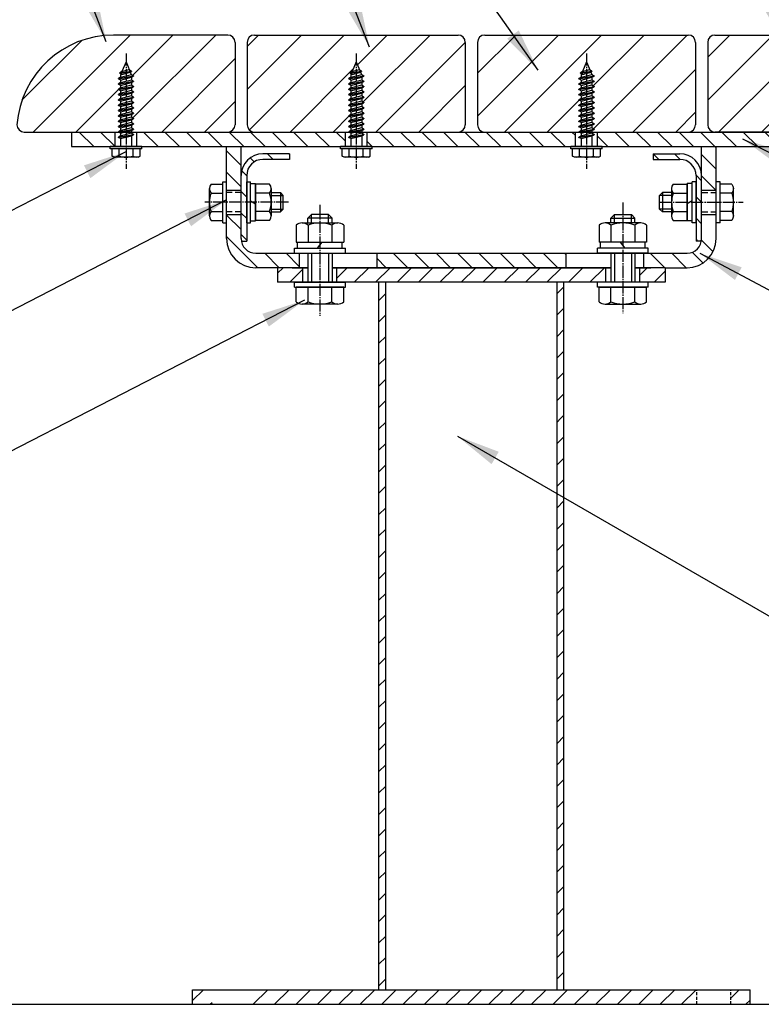
# Model space of a CAD drawing. Extents: x 0 to 8400, y -801 to 8035.
# Drawn here: x 6552 to 7164, y 1770 to 2583 of the extents above; entities that cross this region are included whole.
import ezdxf

# ---------------------------------------------------------------- set-up
doc = ezdxf.new("R2010")
doc.units = 0
doc.header["$LTSCALE"] = 20
doc.header["$MEASUREMENT"] = 0
for name, pattern in [('CENS', [13, 10, -1, 1, -1]), ('CENTER', [2, 1.25, -0.25, 0.25, -0.25]), ('DIMENSION', [2e-15, 1e-15, 1e-15]), ('HIDDEN', [0.375, 0.25, -0.125])]:
    doc.linetypes.add(name, pattern=pattern)
doc.layers.get('0').update_dxf_attribs({"linetype": 'CONTINUOUS'})
for name, color, linetype in [('CENTER', 3, 'CENTER'), ('HASEN', 7, 'HIDDEN'), ('HATCH', 2, 'CONTINUOUS'), ('SJC', 1, 'CONTINUOUS'), ('SJC2', 7, 'CONTINUOUS')]:
    doc.layers.add(name, color=color, linetype=linetype)
doc.styles.add('STD', font='TXT', dxfattribs={"bigfont": 'BIGFONT'})
doc.dimstyles.new('ASKSTANDARD', dxfattribs={"dimscale": 20, "dimtxt": 2, "dimasz": 1.5, "dimexe": 1, "dimexo": 1, "dimgap": 1, "dimtad": 0, "dimdec": 1, "dimdsep": 46, "dimtxsty": 'STD', "dimcen": 0, "dimclrd": 3, "dimclre": 3, "dimclrt": 3, "dimadec": 0, "dimazin": 0, "dimtfac": 0.7, "dimtdec": 1, "dimtix": 1, "dimtmove": 0, "dimatfit": 3, "dimfxl": 0, "dimtvp": 1, "dimtolj": 1, "dimtzin": 0, "dimarcsym": 0})

# ---------------------------------------------------------------- blocks, each defined once
blk = doc.blocks.new('*X51')
at = {"color": 0}
for p, q in [((6140, 2003.43), (6144.57, 2008)), ((6189, 1999.39), (6197.61, 2008)), ((6203.29, 1996), (6215.29, 2008)), ((6220.96, 1996), (6232.96, 2008)), ((6238.64, 1996), (6250.64, 2008)), ((6256.32, 1996), (6268.32, 2008)), ((6274, 1996), (6286, 2008)), ((6291.67, 1996), (6303.67, 2008)), ((6309.35, 1996), (6321.35, 2008)), ((6327.03, 1996), (6339.03, 2008)), ((6344.71, 1996), (6356.71, 2008)), ((6362.38, 1996), (6374.38, 2008)), ((6380.06, 1996), (6392.06, 2008)), ((6397.74, 1996), (6409.74, 2008)), ((6439, 2001.9), (6445.1, 2008)), ((6150.25, 1996), (6161, 2006.75)), ((6450.77, 1996), (6460, 2005.23)), ((6370.7, 1986.64), (6376.3, 1992.24)), ((6223.7, 1981.06), (6229.3, 1986.66)), ((6223.7, 1963.38), (6229.3, 1968.98)), ((6370.7, 1968.96), (6376.3, 1974.56)), ((6223.7, 1945.7), (6229.3, 1951.3)), ((6370.7, 1951.28), (6376.3, 1956.88)), ((6370.7, 1933.6), (6376.3, 1939.2)), ((6223.7, 1928.03), (6229.3, 1933.63)), ((6370.7, 1915.93), (6376.3, 1921.53)), ((6223.7, 1910.35), (6229.3, 1915.95)), ((6370.7, 1898.25), (6376.3, 1903.85)), ((6223.7, 1892.67), (6229.3, 1898.27)), ((6373.63, 1883.5), (6376.3, 1886.17)), ((6223.7, 1874.99), (6229.3, 1880.59)), ((6370.7, 1880.57), (6373.63, 1883.5)), ((6223.7, 1857.32), (6229.3, 1862.92)), ((6370.7, 1862.89), (6376.3, 1868.49)), ((6223.7, 1839.64), (6229.3, 1845.24)), ((6370.7, 1845.22), (6376.3, 1850.82)), ((6370.7, 1827.54), (6376.3, 1833.14)), ((6223.7, 1821.96), (6229.3, 1827.56)), ((6370.7, 1809.86), (6376.3, 1815.46)), ((6223.7, 1804.28), (6229.3, 1809.88)), ((6370.7, 1792.18), (6376.3, 1797.78)), ((6223.7, 1786.6), (6229.3, 1792.2)), ((6370.7, 1774.51), (6376.3, 1780.11)), ((6223.7, 1768.93), (6229.3, 1774.53)), ((6223.7, 1751.25), (6229.3, 1756.85)), ((6370.7, 1756.83), (6376.3, 1762.43)), ((6370.7, 1739.15), (6376.3, 1744.75)), ((6223.7, 1733.57), (6229.3, 1739.17)), ((6370.7, 1721.47), (6376.3, 1727.07)), ((6223.7, 1715.89), (6229.3, 1721.49)), ((6370.7, 1703.8), (6376.3, 1709.4)), ((6223.7, 1698.22), (6229.3, 1703.82)), ((6370.7, 1686.12), (6376.3, 1691.72)), ((6223.7, 1680.54), (6229.3, 1686.14)), ((6223.7, 1662.86), (6229.3, 1668.46)), ((6370.7, 1668.44), (6376.3, 1674.04)), ((6223.7, 1645.18), (6229.3, 1650.78)), ((6370.7, 1650.76), (6376.3, 1656.36)), ((6370.7, 1633.08), (6376.3, 1638.68)), ((6223.7, 1627.51), (6229.3, 1633.11)), ((6370.7, 1615.41), (6376.3, 1621.01)), ((6223.7, 1609.83), (6229.3, 1615.43)), ((6370.7, 1597.73), (6376.3, 1603.33)), ((6223.7, 1592.15), (6229.3, 1597.75)), ((6370.7, 1580.05), (6376.3, 1585.65)), ((6223.7, 1574.47), (6229.3, 1580.07)), ((6223.7, 1556.8), (6229.3, 1562.4)), ((6370.7, 1562.37), (6376.3, 1567.97)), ((6223.7, 1539.12), (6229.3, 1544.72)), ((6370.7, 1544.7), (6376.3, 1550.3)), ((6370.7, 1527.02), (6376.3, 1532.62)), ((6223.7, 1521.44), (6229.3, 1527.04)), ((6370.7, 1509.34), (6376.3, 1514.94)), ((6223.7, 1503.76), (6229.3, 1509.36)), ((6370.7, 1491.66), (6376.3, 1497.26)), ((6223.7, 1486.08), (6229.3, 1491.68)), ((6370.7, 1473.99), (6376.3, 1479.59)), ((6223.7, 1468.41), (6229.3, 1474.01)), ((6223.7, 1450.73), (6229.3, 1456.33)), ((6370.7, 1456.31), (6376.3, 1461.91)), ((6223.7, 1433.05), (6229.3, 1438.65)), ((6370.7, 1438.63), (6376.3, 1444.23)), ((6370.7, 1420.95), (6376.3, 1426.55)), ((6223.7, 1415.37), (6229.3, 1420.97)), ((6070, 1403.1), (6078.9, 1412)), ((6114, 1411.74), (6114.26, 1412)), ((6119.94, 1400), (6131.94, 1412)), ((6137.62, 1400), (6149.62, 1412)), ((6155.29, 1400), (6167.29, 1412)), ((6172.97, 1400), (6184.97, 1412)), ((6190.65, 1400), (6202.65, 1412)), ((6208.33, 1400), (6220.33, 1412)), ((6226, 1400), (6238, 1412)), ((6243.68, 1400), (6255.68, 1412)), ((6261.36, 1400), (6273.36, 1412)), ((6279.04, 1400), (6291.04, 1412)), ((6296.71, 1400), (6308.71, 1412)), ((6314.39, 1400), (6326.39, 1412)), ((6332.07, 1400), (6344.07, 1412)), ((6349.75, 1400), (6361.75, 1412)), ((6367.43, 1400), (6379.43, 1412)), ((6385.1, 1400), (6397.1, 1412)), ((6402.78, 1400), (6414.78, 1412)), ((6420.46, 1400), (6432.46, 1412)), ((6438.14, 1400), (6450.14, 1412)), ((6455.81, 1400), (6467.81, 1412)), ((6473.49, 1400), (6485.49, 1412)), ((6514, 1405.15), (6520.85, 1412)), ((6084.58, 1400), (6086, 1401.42)), ((6526.52, 1400), (6530, 1403.48))]:
    blk.add_line(p, q, dxfattribs=at)
blk = doc.blocks.new('*X53')
at = {"color": 0}
for p, q in [((5929.17, 2146.15), (5978.63, 2195.61)), ((5938.38, 2120), (6018.38, 2200)), ((6020.56, 2166.83), (6053.73, 2200)), ((6020.67, 2131.58), (6089.09, 2200)), ((6044.44, 2120), (6105, 2180.56)), ((5973.73, 2120), (6008.81, 2155.08)), ((6009.59, 2155.86), (6010.5, 2156.77)), ((6079.8, 2120), (6105, 2145.2)), ((6010, 2120.91), (6010.5, 2121.41))]:
    blk.add_line(p, q, dxfattribs=at)
blk = doc.blocks.new('*X52')
at = {"color": 0}
for p, q in [((6115, 2155.2), (6159.8, 2200)), ((6115, 2190.56), (6124.44, 2200)), ((6116.83, 2121.68), (6195.15, 2200)), ((6206.03, 2175.52), (6230.51, 2200)), ((6210.66, 2144.79), (6265.86, 2200)), ((6221.22, 2120), (6295, 2193.78)), ((6150.51, 2120), (6202.52, 2172.01)), ((6256.57, 2120), (6295, 2158.43)), ((6185.86, 2120), (6198.91, 2133.05)), ((6199.94, 2134.08), (6200.5, 2134.64))]:
    blk.add_line(p, q, dxfattribs=at)
blk = doc.blocks.new('*X54')
at = {"color": 0}
for p, q in [((6305, 2133.07), (6371.93, 2200)), ((6305, 2168.43), (6336.57, 2200)), ((6327.29, 2120), (6407.29, 2200)), ((6400.63, 2157.99), (6442.64, 2200)), ((6400.73, 2122.74), (6478, 2200)), ((6433.35, 2120), (6485, 2171.65)), ((6362.64, 2120), (6388.89, 2146.25)), ((6389.89, 2147.25), (6390.5, 2147.86)), ((6468.71, 2120), (6485, 2136.29))]:
    blk.add_line(p, q, dxfattribs=at)
blk = doc.blocks.new('*X55')
at = {"color": 0}
for p, q in [((6495, 2146.29), (6548.71, 2200)), ((6495, 2181.65), (6513.35, 2200)), ((6504.06, 2120), (6584.06, 2200)), ((6589.4, 2169.98), (6616.53, 2197.11)), ((6590.72, 2135.95), (6640.64, 2185.86)), ((6588.64, 2169.22), (6589.39, 2169.97)), ((6610.13, 2120), (6658.75, 2168.62)), ((6539.42, 2120), (6578.86, 2159.44)), ((6579.75, 2160.33), (6580.5, 2161.08)), ((6645.48, 2120), (6671.04, 2145.55)), ((6574.77, 2120), (6578.98, 2124.21)), ((6580.2, 2125.43), (6580.5, 2125.73))]:
    blk.add_line(p, q, dxfattribs=at)
blk = doc.blocks.new('A$CF')
at = {"layer": 'SJC2'}
for p, q in [((1.38, 6.5), (1.38, 1.68)), ((3.25, 7.18), (14.51, 7.18)), ((5.13, 6.5), (5.13, 1.68)), ((12.63, 6.5), (12.63, 1.68)), ((16.39, 6.5), (16.39, 1.68)), ((0.38, 1.68), (17.38, 1.68)), ((0.38, 1.68), (0.38, 0.08)), ((0.38, 0.08), (17.38, 0.08)), ((1.38, 1.68), (16.39, 1.68)), ((17.38, 1.68), (17.38, 0.08))]:
    blk.add_line(p, q, dxfattribs=at)
for centre, radius, start, end in [((3.25, 4.26), 2.92, 50, 130), ((8.88, -3.47), 10.65, 69.3718, 110.6282), ((14.51, 4.26), 2.92, 50, 130)]:
    blk.add_arc(centre, radius, start, end, dxfattribs=at)

msp = doc.modelspace()

# ---------------------------------------------------------------- hatches: boundary and pattern name
at = {"layer": 'HATCH', "linetype": 'Continuous'}
h = msp.add_hatch(dxfattribs=at)
h.set_pattern_fill('ANSI31', color=3, scale=100, angle=90, style=0)
h.set_pattern_definition([(135, (624.434, 369.883), (-8.838835, -8.838835), [])])
h.paths.add_polyline_path([(6630.43, 2489.88), (6594.43, 2489.88), (6594.43, 2477.88), (6630.43, 2477.88)])
h.paths.add_polyline_path([(6820.43, 2489.88), (6648.43, 2489.88), (6648.43, 2477.88), (6650.98, 2477.88), (6651.63, 2477.88), (6652.43, 2477.88), (6820.43, 2477.88)])
h.paths.add_polyline_path([(6734.43, 2477.88), (6722.43, 2477.88), (6722.43, 2441.88), (6734.43, 2441.88)])
h.paths.add_polyline_path([(6734.43, 2401.88), (6734.43, 2421.88), (6722.43, 2421.88), (6722.43, 2414.88), (6722.43, 2401.88, 0.414214), (6746.43, 2377.88), (6782.43, 2377.88), (6782.43, 2389.88), (6778.43, 2389.88), (6746.43, 2389.88, -0.414214)])
h.paths.add_polyline_path([(7002.43, 2389.88), (6846.43, 2389.88), (6846.43, 2377.88), (7002.43, 2377.88)])
h.paths.add_polyline_path([(7125.76, 2396.23), (7114.43, 2402.59), (7114.43, 2401.88, -0.414214), (7102.43, 2389.88), (7066.43, 2389.88), (7066.43, 2377.88), (7084.43, 2377.88), (7102.43, 2377.88, 0.346227)])
h.paths.add_polyline_path([(7126.43, 2477.88), (7114.43, 2477.88), (7114.43, 2441.88), (7126.43, 2441.88), (7126.43, 2448.88)])
h.paths.add_polyline_path([(7254.43, 2489.88), (7218.43, 2489.88), (7218.43, 2477.88), (7222.43, 2477.88), (7254.43, 2477.88)])
h.paths.add_polyline_path([(7200.43, 2489.88), (7125.43, 2489.88), (7028.43, 2489.88), (7028.43, 2477.88), (7032.43, 2477.88), (7200.43, 2477.88)])
h.paths.add_polyline_path([(7010.43, 2489.88), (6838.43, 2489.88), (6838.43, 2477.88), (6842.43, 2477.88), (7010.43, 2477.88)])
h = msp.add_hatch(dxfattribs=at)
h.set_pattern_fill('ANSI31', color=3, scale=100, angle=90, style=0)
h.set_pattern_definition([(135, (624.434, 365.883), (-8.838835, -8.838835), [])])
h.paths.add_polyline_path([(6774.43, 2467.28), (6774.43, 2471.88), (6752.43, 2471.88, 0.414214), (6734.43, 2453.88), (6734.43, 2431.88), (6739.03, 2431.88), (6739.03, 2453.88, -0.414214), (6752.43, 2467.28)])
h.paths.add_polyline_path([(6734.43, 2399.88), (6739.03, 2399.88), (6739.03, 2431.88), (6734.43, 2431.88)])
h.paths.add_polyline_path([(7074.43, 2471.88), (7074.43, 2467.28), (7096.43, 2467.28, -0.414214), (7109.83, 2453.88), (7109.83, 2431.88), (7114.43, 2431.88), (7114.43, 2453.88, 0.414214), (7096.43, 2471.88)])
h.paths.add_polyline_path([(7109.83, 2399.88), (7114.43, 2399.88), (7114.43, 2431.88), (7109.83, 2431.88)])

# ---------------------------------------------------------------- linework, layer by layer
at = {"layer": 'CENTER', "color": 1, "linetype": 'CENS', "lineweight": -3, "ltscale": 0.05}
for p, q in [((6639.43, 2554.68), (6639.43, 2459.42)), ((6829.43, 2554.68), (6829.43, 2459.42)), ((7019.43, 2554.68), (7019.43, 2459.42)), ((6773.43, 2431.88), (6704.43, 2431.88)), ((7049.43, 2431.63), (7049.43, 2340.22)), ((7079.83, 2431.88), (7148.83, 2431.88)), ((6799.43, 2429.63), (6799.43, 2338.22))]:
    msp.add_line(p, q, dxfattribs=at)
at = {"layer": 'HASEN'}
for p, q in [((6734.43, 2439.88), (6722.43, 2439.88)), ((7114.43, 2439.88), (7126.43, 2439.88)), ((6734.43, 2423.88), (6722.43, 2423.88)), ((7114.43, 2423.88), (7126.43, 2423.88))]:
    msp.add_line(p, q, dxfattribs=at)
at = {"layer": 'HASEN', "ltscale": 0.5}
for p, q in [((7110.43, 1769.88), (7110.43, 1781.88)), ((7138.43, 1769.88), (7138.43, 1781.88))]:
    msp.add_line(p, q, dxfattribs=at)
at = {"layer": 'SJC'}
for p, q in [((6723.43, 2569.88), (6629.21, 2569.88)), ((6745.43, 2569.88), (6913.43, 2569.88)), ((6935.43, 2569.88), (7103.43, 2569.88)), ((7125.43, 2569.88), (7219.66, 2569.88)), ((6729.43, 2563.88), (6729.43, 2495.88)), ((6739.43, 2563.88), (6739.43, 2495.88)), ((6919.43, 2563.88), (6919.43, 2495.88)), ((6929.43, 2563.88), (6929.43, 2495.88)), ((7109.43, 2563.88), (7109.43, 2495.88)), ((7119.43, 2563.88), (7119.43, 2495.88)), ((6555.43, 2489.88), (6723.43, 2489.88)), ((6594.43, 2489.88), (7254.43, 2489.88)), ((6594.43, 2489.88), (6594.43, 2477.88)), ((7293.43, 2489.88), (7125.43, 2489.88)), ((6594.43, 2477.88), (7254.43, 2477.88)), ((6722.43, 2401.88), (6722.43, 2477.88)), ((6734.43, 2401.88), (6734.43, 2477.88)), ((6774.43, 2471.88), (6752.43, 2471.88)), ((6774.43, 2471.88), (6774.43, 2467.28)), ((7074.43, 2471.88), (7096.43, 2471.88)), ((7074.43, 2471.88), (7074.43, 2467.28)), ((7114.43, 2401.88), (7114.43, 2477.88)), ((7126.43, 2401.88), (7126.43, 2477.88)), ((6774.43, 2467.28), (6752.43, 2467.28)), ((7074.43, 2467.28), (7096.43, 2467.28)), ((6739.03, 2453.88), (6739.03, 2399.88)), ((7109.83, 2453.88), (7109.83, 2399.88)), ((6722.43, 2441.88), (6734.43, 2441.88)), ((6722.43, 2441.88), (6734.43, 2441.88)), ((7114.43, 2441.88), (7126.43, 2441.88)), ((7114.43, 2441.88), (7126.43, 2441.88)), ((6722.43, 2421.88), (6734.43, 2421.88)), ((6722.43, 2421.88), (6734.43, 2421.88)), ((7114.43, 2421.88), (7126.43, 2421.88)), ((7114.43, 2421.88), (7126.43, 2421.88)), ((6734.43, 2399.88), (6739.03, 2399.88)), ((7114.43, 2399.88), (7109.83, 2399.88)), ((6746.43, 2389.88), (7102.43, 2389.88)), ((6789.43, 2377.88), (6746.43, 2377.88)), ((6789.43, 2377.88), (6764.43, 2377.88)), ((6789.43, 2377.88), (6764.43, 2377.88)), ((6764.43, 2377.88), (6764.43, 2365.88)), ((6776.43, 2377.88), (6789.43, 2377.88)), ((6785.43, 2365.88), (6785.43, 2377.88)), ((7039.43, 2377.88), (6809.43, 2377.88)), ((7039.43, 2377.88), (6809.43, 2377.88)), ((6809.43, 2377.88), (7039.43, 2377.88)), ((6813.43, 2365.88), (6813.43, 2377.88)), ((7035.43, 2365.88), (7035.43, 2377.88)), ((7059.43, 2377.88), (7072.43, 2377.88)), ((7072.43, 2377.88), (7059.43, 2377.88)), ((7084.43, 2377.88), (7059.43, 2377.88)), ((7084.43, 2377.88), (7059.43, 2377.88)), ((7063.43, 2365.88), (7063.43, 2377.88)), ((7084.04, 2377.88), (7102.43, 2377.88)), ((7084.43, 2377.88), (7084.43, 2365.88)), ((7084.43, 2365.88), (6764.43, 2365.88)), ((6848.13, 1781.88), (6848.13, 2365.88)), ((6853.73, 1781.88), (6853.73, 2365.88)), ((6995.13, 1781.88), (6995.13, 2365.88)), ((7000.73, 1781.88), (7000.73, 2365.88))]:
    msp.add_line(p, q, dxfattribs=at)
at = {"layer": 'SJC', "ltscale": 0.5}
for p, q in [((6630.43, 2477.88), (6630.43, 2489.88)), ((6648.43, 2477.88), (6648.43, 2489.88)), ((6820.43, 2477.88), (6820.43, 2489.88)), ((6838.43, 2477.88), (6838.43, 2489.88)), ((7010.43, 2477.88), (7010.43, 2489.88)), ((7028.43, 2477.88), (7028.43, 2489.88)), ((6782.43, 2389.88), (6782.43, 2377.88)), ((6846.43, 2389.88), (6846.43, 2377.88)), ((7002.43, 2389.88), (7002.43, 2377.88)), ((7066.43, 2389.88), (7066.43, 2377.88)), ((6694.43, 1781.88), (7154.43, 1781.88)), ((6694.43, 1769.88), (6694.43, 1781.88)), ((7154.43, 1769.88), (7154.43, 1781.88))]:
    msp.add_line(p, q, dxfattribs=at)
at = {"layer": 'SJC', "color": 7, "linetype": 'Continuous', "lineweight": -3}
msp.add_line((6242.87, 1769.88), (7724.43, 1769.88), dxfattribs=at)
at = {"layer": 'SJC'}
for centre, radius, start, end in [((6629.21, 2489.88), 80, 90, 175.69878), ((6723.43, 2563.88), 6, 0, 90), ((6745.43, 2563.88), 6, 90, 180), ((6913.43, 2563.88), 6, 0, 90), ((6935.43, 2563.88), 6, 90, 180), ((7103.43, 2563.88), 6, 0, 90), ((7125.43, 2563.88), 6, 90, 180), ((6555.43, 2495.88), 6, 180, 270), ((6723.43, 2495.88), 6, 270, 0), ((6745.43, 2495.88), 6, 180, 270), ((6913.43, 2495.88), 6, 270, 0), ((6935.43, 2495.88), 6, 180, 270), ((7103.43, 2495.88), 6, 270, 0), ((7125.43, 2495.88), 6, 180, 270), ((6752.43, 2453.88), 18, 90, 180), ((7096.43, 2453.88), 18, 0, 90), ((6752.43, 2453.88), 13.4, 90, 180), ((7096.43, 2453.88), 13.4, 0, 90), ((6746.43, 2401.88), 24, 180, 270), ((6746.43, 2401.88), 12, 180, 270), ((7102.43, 2401.88), 24, 270, 0), ((7102.43, 2401.88), 12, 270, 0)]:
    msp.add_arc(centre, radius, start, end, dxfattribs=at)
at = {"layer": 'SJC2', "ltscale": 0.5}
for p, q in [((6639.43, 2547.88), (6636.07, 2539.75)), ((6639.43, 2547.88), (6643.77, 2537.41)), ((6829.43, 2547.88), (6826.07, 2539.75)), ((6829.43, 2547.88), (6833.77, 2537.41)), ((7019.43, 2547.88), (7016.07, 2539.75)), ((7019.43, 2547.88), (7023.77, 2537.41)), ((6633.23, 2534.07), (6645.63, 2536.25)), ((6633.23, 2533.75), (6645.63, 2535.94)), ((6634.37, 2538.77), (6643.83, 2540.17)), ((6634.37, 2538.46), (6643.83, 2539.86)), ((6636.07, 2539.75), (6634.37, 2538.77)), ((6634.37, 2538.46), (6634.37, 2538.77)), ((6636.07, 2537.48), (6634.37, 2538.46)), ((6635.31, 2537.92), (6634.93, 2537.02)), ((6634.93, 2535.05), (6643.93, 2537.46)), ((6634.93, 2537.02), (6634.93, 2535.05)), ((6636.07, 2539.75), (6642.13, 2541.37)), ((6636.07, 2537.48), (6642.13, 2539.1)), ((6642.13, 2541.37), (6643.83, 2540.17)), ((6642.13, 2539.1), (6643.83, 2539.86)), ((6643.83, 2540.17), (6643.83, 2539.86)), ((6643.93, 2537.46), (6645.63, 2536.25)), ((6643.93, 2535.18), (6645.63, 2535.94)), ((6645.63, 2536.25), (6645.63, 2535.94)), ((6823.23, 2534.07), (6835.63, 2536.25)), ((6823.23, 2533.75), (6835.63, 2535.94)), ((6824.37, 2538.77), (6833.83, 2540.17)), ((6824.37, 2538.46), (6833.83, 2539.86)), ((6826.07, 2539.75), (6824.37, 2538.77)), ((6824.37, 2538.46), (6824.37, 2538.77)), ((6826.07, 2537.48), (6824.37, 2538.46)), ((6825.31, 2537.92), (6824.93, 2537.02)), ((6824.93, 2535.05), (6833.93, 2537.46)), ((6824.93, 2537.02), (6824.93, 2535.05)), ((6826.07, 2539.75), (6832.13, 2541.37)), ((6826.07, 2537.48), (6832.13, 2539.1)), ((6832.13, 2541.37), (6833.83, 2540.17)), ((6832.13, 2539.1), (6833.83, 2539.86)), ((6833.83, 2540.17), (6833.83, 2539.86)), ((6833.93, 2537.46), (6835.63, 2536.25)), ((6833.93, 2535.18), (6835.63, 2535.94)), ((6835.63, 2536.25), (6835.63, 2535.94)), ((7013.23, 2534.07), (7025.63, 2536.25)), ((7013.23, 2533.75), (7025.63, 2535.94)), ((7014.37, 2538.77), (7023.83, 2540.17)), ((7014.37, 2538.46), (7023.83, 2539.86)), ((7016.07, 2539.75), (7014.37, 2538.77)), ((7014.37, 2538.46), (7014.37, 2538.77)), ((7016.07, 2537.48), (7014.37, 2538.46)), ((7015.31, 2537.92), (7014.93, 2537.02)), ((7014.93, 2535.05), (7023.93, 2537.46)), ((7014.93, 2537.02), (7014.93, 2535.05)), ((7016.07, 2539.75), (7022.13, 2541.37)), ((7016.07, 2537.48), (7022.13, 2539.1)), ((7022.13, 2541.37), (7023.83, 2540.17)), ((7022.13, 2539.1), (7023.83, 2539.86)), ((7023.83, 2540.17), (7023.83, 2539.86)), ((7023.93, 2537.46), (7025.63, 2536.25)), ((7023.93, 2535.18), (7025.63, 2535.94)), ((7025.63, 2536.25), (7025.63, 2535.94)), ((6634.93, 2535.05), (6633.23, 2534.07)), ((6633.23, 2533.75), (6633.23, 2534.07)), ((6634.93, 2532.77), (6633.23, 2533.75)), ((6633.23, 2529.67), (6645.63, 2531.85)), ((6633.23, 2529.35), (6645.63, 2531.54)), ((6634.93, 2530.65), (6633.23, 2529.67)), ((6633.23, 2529.35), (6633.23, 2529.67)), ((6634.93, 2528.37), (6633.23, 2529.35)), ((6634.93, 2532.77), (6643.93, 2535.19)), ((6634.93, 2530.65), (6643.93, 2533.06)), ((6634.93, 2532.77), (6634.93, 2530.65)), ((6634.93, 2528.37), (6643.93, 2530.79)), ((6634.93, 2526.27), (6643.93, 2528.68)), ((6634.93, 2528.39), (6634.93, 2526.27)), ((6643.93, 2535.19), (6643.93, 2533.06)), ((6643.93, 2533.06), (6645.63, 2531.85)), ((6643.93, 2530.78), (6645.63, 2531.54)), ((6643.93, 2530.79), (6643.93, 2528.66)), ((6643.93, 2528.68), (6645.63, 2527.47)), ((6645.63, 2531.85), (6645.63, 2531.54)), ((6824.93, 2535.05), (6823.23, 2534.07)), ((6823.23, 2533.75), (6823.23, 2534.07)), ((6824.93, 2532.77), (6823.23, 2533.75)), ((6823.23, 2529.67), (6835.63, 2531.85)), ((6823.23, 2529.35), (6835.63, 2531.54)), ((6824.93, 2530.65), (6823.23, 2529.67)), ((6823.23, 2529.35), (6823.23, 2529.67)), ((6824.93, 2528.37), (6823.23, 2529.35)), ((6824.93, 2532.77), (6833.93, 2535.19)), ((6824.93, 2530.65), (6833.93, 2533.06)), ((6824.93, 2532.77), (6824.93, 2530.65)), ((6824.93, 2528.37), (6833.93, 2530.79)), ((6824.93, 2526.27), (6833.93, 2528.68)), ((6824.93, 2528.39), (6824.93, 2526.27)), ((6833.93, 2535.19), (6833.93, 2533.06)), ((6833.93, 2533.06), (6835.63, 2531.85)), ((6833.93, 2530.78), (6835.63, 2531.54)), ((6833.93, 2530.79), (6833.93, 2528.66)), ((6833.93, 2528.68), (6835.63, 2527.47)), ((6835.63, 2531.85), (6835.63, 2531.54)), ((7014.93, 2535.05), (7013.23, 2534.07)), ((7013.23, 2533.75), (7013.23, 2534.07)), ((7014.93, 2532.77), (7013.23, 2533.75)), ((7013.23, 2529.67), (7025.63, 2531.85)), ((7013.23, 2529.35), (7025.63, 2531.54)), ((7014.93, 2530.65), (7013.23, 2529.67)), ((7013.23, 2529.35), (7013.23, 2529.67)), ((7014.93, 2528.37), (7013.23, 2529.35)), ((7014.93, 2532.77), (7023.93, 2535.19)), ((7014.93, 2530.65), (7023.93, 2533.06)), ((7014.93, 2532.77), (7014.93, 2530.65)), ((7014.93, 2528.37), (7023.93, 2530.79)), ((7014.93, 2526.27), (7023.93, 2528.68)), ((7014.93, 2528.39), (7014.93, 2526.27)), ((7023.93, 2535.19), (7023.93, 2533.06)), ((7023.93, 2533.06), (7025.63, 2531.85)), ((7023.93, 2530.78), (7025.63, 2531.54)), ((7023.93, 2530.79), (7023.93, 2528.66)), ((7023.93, 2528.68), (7025.63, 2527.47)), ((7025.63, 2531.85), (7025.63, 2531.54)), ((6633.23, 2525.29), (6645.63, 2527.47)), ((6633.23, 2524.97), (6645.63, 2527.16)), ((6634.93, 2526.27), (6633.23, 2525.29)), ((6633.23, 2524.97), (6633.23, 2525.29)), ((6634.93, 2523.99), (6633.23, 2524.97)), ((6633.23, 2520.9), (6645.63, 2523.09)), ((6633.23, 2520.59), (6645.63, 2522.78)), ((6634.93, 2521.88), (6633.23, 2520.9)), ((6633.23, 2520.59), (6633.23, 2520.9)), ((6634.93, 2519.61), (6633.23, 2520.59)), ((6634.93, 2523.99), (6643.93, 2526.41)), ((6634.93, 2521.88), (6643.93, 2524.29)), ((6634.93, 2524.01), (6634.93, 2521.88)), ((6634.93, 2519.61), (6643.93, 2522.02)), ((6634.93, 2517.48), (6643.93, 2519.89)), ((6634.93, 2519.61), (6634.93, 2517.48)), ((6643.93, 2526.4), (6645.63, 2527.16)), ((6643.93, 2526.41), (6643.93, 2524.28)), ((6643.93, 2524.29), (6645.63, 2523.09)), ((6643.93, 2522.02), (6645.63, 2522.78)), ((6643.93, 2522.02), (6643.93, 2519.89)), ((6643.93, 2519.89), (6645.63, 2518.69)), ((6645.63, 2527.47), (6645.63, 2527.16)), ((6645.63, 2523.09), (6645.63, 2522.78)), ((6823.23, 2525.29), (6835.63, 2527.47)), ((6823.23, 2524.97), (6835.63, 2527.16)), ((6824.93, 2526.27), (6823.23, 2525.29)), ((6823.23, 2524.97), (6823.23, 2525.29)), ((6824.93, 2523.99), (6823.23, 2524.97)), ((6823.23, 2520.9), (6835.63, 2523.09)), ((6823.23, 2520.59), (6835.63, 2522.78)), ((6824.93, 2521.88), (6823.23, 2520.9)), ((6823.23, 2520.59), (6823.23, 2520.9)), ((6824.93, 2519.61), (6823.23, 2520.59)), ((6824.93, 2523.99), (6833.93, 2526.41)), ((6824.93, 2521.88), (6833.93, 2524.29)), ((6824.93, 2524.01), (6824.93, 2521.88)), ((6824.93, 2519.61), (6833.93, 2522.02)), ((6824.93, 2517.48), (6833.93, 2519.89)), ((6824.93, 2519.61), (6824.93, 2517.48)), ((6833.93, 2526.4), (6835.63, 2527.16)), ((6833.93, 2526.41), (6833.93, 2524.28)), ((6833.93, 2524.29), (6835.63, 2523.09)), ((6833.93, 2522.02), (6835.63, 2522.78)), ((6833.93, 2522.02), (6833.93, 2519.89)), ((6833.93, 2519.89), (6835.63, 2518.69)), ((6835.63, 2527.47), (6835.63, 2527.16)), ((6835.63, 2523.09), (6835.63, 2522.78)), ((7013.23, 2525.29), (7025.63, 2527.47)), ((7013.23, 2524.97), (7025.63, 2527.16)), ((7014.93, 2526.27), (7013.23, 2525.29)), ((7013.23, 2524.97), (7013.23, 2525.29)), ((7014.93, 2523.99), (7013.23, 2524.97)), ((7013.23, 2520.9), (7025.63, 2523.09)), ((7013.23, 2520.59), (7025.63, 2522.78)), ((7014.93, 2521.88), (7013.23, 2520.9)), ((7013.23, 2520.59), (7013.23, 2520.9)), ((7014.93, 2519.61), (7013.23, 2520.59)), ((7014.93, 2523.99), (7023.93, 2526.41)), ((7014.93, 2521.88), (7023.93, 2524.29)), ((7014.93, 2524.01), (7014.93, 2521.88)), ((7014.93, 2519.61), (7023.93, 2522.02)), ((7014.93, 2517.48), (7023.93, 2519.89)), ((7014.93, 2519.61), (7014.93, 2517.48)), ((7023.93, 2526.4), (7025.63, 2527.16)), ((7023.93, 2526.41), (7023.93, 2524.28)), ((7023.93, 2524.29), (7025.63, 2523.09)), ((7023.93, 2522.02), (7025.63, 2522.78)), ((7023.93, 2522.02), (7023.93, 2519.89)), ((7023.93, 2519.89), (7025.63, 2518.69)), ((7025.63, 2527.47), (7025.63, 2527.16)), ((7025.63, 2523.09), (7025.63, 2522.78)), ((6633.23, 2516.5), (6645.63, 2518.69)), ((6633.23, 2516.19), (6645.63, 2518.38)), ((6634.93, 2517.48), (6633.23, 2516.5)), ((6633.23, 2516.19), (6633.23, 2516.5)), ((6634.93, 2515.21), (6633.23, 2516.19)), ((6633.23, 2512.1), (6645.63, 2514.29)), ((6633.23, 2511.79), (6645.63, 2513.98)), ((6634.93, 2513.08), (6633.23, 2512.1)), ((6633.23, 2511.79), (6633.23, 2512.1)), ((6634.93, 2510.81), (6633.23, 2511.79)), ((6634.93, 2515.21), (6643.93, 2517.62)), ((6634.93, 2513.08), (6643.93, 2515.49)), ((6634.93, 2515.21), (6634.93, 2513.08)), ((6634.93, 2510.81), (6643.93, 2513.22)), ((6643.93, 2517.62), (6645.63, 2518.38)), ((6643.93, 2517.62), (6643.93, 2515.49)), ((6643.93, 2515.49), (6645.63, 2514.29)), ((6643.93, 2513.22), (6645.63, 2513.98)), ((6643.93, 2513.22), (6643.93, 2511.09)), ((6645.63, 2518.69), (6645.63, 2518.38)), ((6645.63, 2514.29), (6645.63, 2513.98)), ((6823.23, 2516.5), (6835.63, 2518.69)), ((6823.23, 2516.19), (6835.63, 2518.38)), ((6824.93, 2517.48), (6823.23, 2516.5)), ((6823.23, 2516.19), (6823.23, 2516.5)), ((6824.93, 2515.21), (6823.23, 2516.19)), ((6823.23, 2512.1), (6835.63, 2514.29)), ((6823.23, 2511.79), (6835.63, 2513.98)), ((6824.93, 2513.08), (6823.23, 2512.1)), ((6823.23, 2511.79), (6823.23, 2512.1)), ((6824.93, 2510.81), (6823.23, 2511.79)), ((6824.93, 2515.21), (6833.93, 2517.62)), ((6824.93, 2513.08), (6833.93, 2515.49)), ((6824.93, 2515.21), (6824.93, 2513.08)), ((6824.93, 2510.81), (6833.93, 2513.22)), ((6833.93, 2517.62), (6835.63, 2518.38)), ((6833.93, 2517.62), (6833.93, 2515.49)), ((6833.93, 2515.49), (6835.63, 2514.29)), ((6833.93, 2513.22), (6835.63, 2513.98)), ((6833.93, 2513.22), (6833.93, 2511.09)), ((6835.63, 2518.69), (6835.63, 2518.38)), ((6835.63, 2514.29), (6835.63, 2513.98)), ((7013.23, 2516.5), (7025.63, 2518.69)), ((7013.23, 2516.19), (7025.63, 2518.38)), ((7014.93, 2517.48), (7013.23, 2516.5)), ((7013.23, 2516.19), (7013.23, 2516.5)), ((7014.93, 2515.21), (7013.23, 2516.19)), ((7013.23, 2512.1), (7025.63, 2514.29)), ((7013.23, 2511.79), (7025.63, 2513.98)), ((7014.93, 2513.08), (7013.23, 2512.1)), ((7013.23, 2511.79), (7013.23, 2512.1)), ((7014.93, 2510.81), (7013.23, 2511.79)), ((7014.93, 2515.21), (7023.93, 2517.62)), ((7014.93, 2513.08), (7023.93, 2515.49)), ((7014.93, 2515.21), (7014.93, 2513.08)), ((7014.93, 2510.81), (7023.93, 2513.22)), ((7023.93, 2517.62), (7025.63, 2518.38)), ((7023.93, 2517.62), (7023.93, 2515.49)), ((7023.93, 2515.49), (7025.63, 2514.29)), ((7023.93, 2513.22), (7025.63, 2513.98)), ((7023.93, 2513.22), (7023.93, 2511.09)), ((7025.63, 2518.69), (7025.63, 2518.38)), ((7025.63, 2514.29), (7025.63, 2513.98)), ((6633.23, 2507.7), (6645.63, 2509.89)), ((6633.23, 2507.39), (6645.63, 2509.58)), ((6634.93, 2508.68), (6633.23, 2507.7)), ((6633.23, 2507.39), (6633.23, 2507.7)), ((6634.93, 2506.41), (6633.23, 2507.39)), ((6633.23, 2503.3), (6645.63, 2505.49)), ((6633.23, 2502.99), (6645.63, 2505.18)), ((6634.93, 2504.28), (6633.23, 2503.3)), ((6633.23, 2502.99), (6633.23, 2503.3)), ((6634.93, 2508.68), (6643.93, 2511.09)), ((6634.93, 2510.81), (6634.93, 2508.68)), ((6634.93, 2506.41), (6643.93, 2508.82)), ((6634.93, 2504.28), (6643.93, 2506.69)), ((6634.93, 2506.41), (6634.93, 2504.28)), ((6634.93, 2502.01), (6643.93, 2504.42)), ((6643.93, 2511.09), (6645.63, 2509.89)), ((6643.93, 2508.82), (6645.63, 2509.58)), ((6643.93, 2508.82), (6643.93, 2506.69)), ((6643.93, 2506.69), (6645.63, 2505.49)), ((6643.93, 2504.42), (6645.63, 2505.18)), ((6643.93, 2504.42), (6643.93, 2502.29)), ((6645.63, 2509.89), (6645.63, 2509.58)), ((6645.63, 2505.49), (6645.63, 2505.18)), ((6823.23, 2507.7), (6835.63, 2509.89)), ((6823.23, 2507.39), (6835.63, 2509.58)), ((6824.93, 2508.68), (6823.23, 2507.7)), ((6823.23, 2507.39), (6823.23, 2507.7)), ((6824.93, 2506.41), (6823.23, 2507.39)), ((6823.23, 2503.3), (6835.63, 2505.49)), ((6823.23, 2502.99), (6835.63, 2505.18)), ((6824.93, 2504.28), (6823.23, 2503.3)), ((6823.23, 2502.99), (6823.23, 2503.3)), ((6824.93, 2508.68), (6833.93, 2511.09)), ((6824.93, 2510.81), (6824.93, 2508.68)), ((6824.93, 2506.41), (6833.93, 2508.82)), ((6824.93, 2504.28), (6833.93, 2506.69)), ((6824.93, 2506.41), (6824.93, 2504.28)), ((6824.93, 2502.01), (6833.93, 2504.42)), ((6833.93, 2511.09), (6835.63, 2509.89)), ((6833.93, 2508.82), (6835.63, 2509.58)), ((6833.93, 2508.82), (6833.93, 2506.69)), ((6833.93, 2506.69), (6835.63, 2505.49)), ((6833.93, 2504.42), (6835.63, 2505.18)), ((6833.93, 2504.42), (6833.93, 2502.29)), ((6835.63, 2509.89), (6835.63, 2509.58)), ((6835.63, 2505.49), (6835.63, 2505.18)), ((7013.23, 2507.7), (7025.63, 2509.89)), ((7013.23, 2507.39), (7025.63, 2509.58)), ((7014.93, 2508.68), (7013.23, 2507.7)), ((7013.23, 2507.39), (7013.23, 2507.7)), ((7014.93, 2506.41), (7013.23, 2507.39)), ((7013.23, 2503.3), (7025.63, 2505.49)), ((7013.23, 2502.99), (7025.63, 2505.18)), ((7014.93, 2504.28), (7013.23, 2503.3)), ((7013.23, 2502.99), (7013.23, 2503.3)), ((7014.93, 2508.68), (7023.93, 2511.09)), ((7014.93, 2510.81), (7014.93, 2508.68)), ((7014.93, 2506.41), (7023.93, 2508.82)), ((7014.93, 2504.28), (7023.93, 2506.69)), ((7014.93, 2506.41), (7014.93, 2504.28)), ((7014.93, 2502.01), (7023.93, 2504.42)), ((7023.93, 2511.09), (7025.63, 2509.89)), ((7023.93, 2508.82), (7025.63, 2509.58)), ((7023.93, 2508.82), (7023.93, 2506.69)), ((7023.93, 2506.69), (7025.63, 2505.49)), ((7023.93, 2504.42), (7025.63, 2505.18)), ((7023.93, 2504.42), (7023.93, 2502.29)), ((7025.63, 2509.89), (7025.63, 2509.58)), ((7025.63, 2505.49), (7025.63, 2505.18)), ((6634.93, 2502.01), (6633.23, 2502.99)), ((6633.23, 2498.9), (6645.63, 2501.09)), ((6633.23, 2498.59), (6645.63, 2500.78)), ((6634.93, 2499.88), (6633.23, 2498.9)), ((6633.23, 2498.59), (6633.23, 2498.9)), ((6634.93, 2497.61), (6633.23, 2498.59)), ((6633.23, 2494.5), (6645.63, 2496.69)), ((6633.23, 2494.19), (6645.63, 2496.38)), ((6634.93, 2495.48), (6633.23, 2494.5)), ((6634.93, 2499.88), (6643.93, 2502.29)), ((6634.93, 2502.01), (6634.93, 2499.88)), ((6634.93, 2497.61), (6643.93, 2500.02)), ((6634.93, 2495.48), (6643.93, 2497.89)), ((6634.93, 2497.61), (6634.93, 2495.48)), ((6634.93, 2493.21), (6643.93, 2495.62)), ((6643.93, 2502.29), (6645.63, 2501.09)), ((6643.93, 2500.02), (6645.63, 2500.78)), ((6643.93, 2500.02), (6643.93, 2497.89)), ((6643.93, 2499.02), (6643.93, 2497.89)), ((6643.93, 2497.89), (6645.63, 2496.69)), ((6643.93, 2495.62), (6645.63, 2496.38)), ((6643.93, 2495.62), (6643.93, 2493.49)), ((6645.63, 2501.09), (6645.63, 2500.78)), ((6645.63, 2496.69), (6645.63, 2496.38)), ((6824.93, 2502.01), (6823.23, 2502.99)), ((6823.23, 2498.9), (6835.63, 2501.09)), ((6823.23, 2498.59), (6835.63, 2500.78)), ((6824.93, 2499.88), (6823.23, 2498.9)), ((6823.23, 2498.59), (6823.23, 2498.9)), ((6824.93, 2497.61), (6823.23, 2498.59)), ((6823.23, 2494.5), (6835.63, 2496.69)), ((6823.23, 2494.19), (6835.63, 2496.38)), ((6824.93, 2495.48), (6823.23, 2494.5)), ((6824.93, 2499.88), (6833.93, 2502.29)), ((6824.93, 2502.01), (6824.93, 2499.88)), ((6824.93, 2497.61), (6833.93, 2500.02)), ((6824.93, 2495.48), (6833.93, 2497.89)), ((6824.93, 2497.61), (6824.93, 2495.48)), ((6824.93, 2493.21), (6833.93, 2495.62)), ((6833.93, 2502.29), (6835.63, 2501.09)), ((6833.93, 2500.02), (6835.63, 2500.78)), ((6833.93, 2500.02), (6833.93, 2497.89)), ((6833.93, 2499.02), (6833.93, 2497.89)), ((6833.93, 2497.89), (6835.63, 2496.69)), ((6833.93, 2495.62), (6835.63, 2496.38)), ((6833.93, 2495.62), (6833.93, 2493.49)), ((6835.63, 2501.09), (6835.63, 2500.78)), ((6835.63, 2496.69), (6835.63, 2496.38)), ((7014.93, 2502.01), (7013.23, 2502.99)), ((7013.23, 2498.9), (7025.63, 2501.09)), ((7013.23, 2498.59), (7025.63, 2500.78)), ((7014.93, 2499.88), (7013.23, 2498.9)), ((7013.23, 2498.59), (7013.23, 2498.9)), ((7014.93, 2497.61), (7013.23, 2498.59)), ((7013.23, 2494.5), (7025.63, 2496.69)), ((7013.23, 2494.19), (7025.63, 2496.38)), ((7014.93, 2495.48), (7013.23, 2494.5)), ((7014.93, 2499.88), (7023.93, 2502.29)), ((7014.93, 2502.01), (7014.93, 2499.88)), ((7014.93, 2497.61), (7023.93, 2500.02)), ((7014.93, 2495.48), (7023.93, 2497.89)), ((7014.93, 2497.61), (7014.93, 2495.48)), ((7014.93, 2493.21), (7023.93, 2495.62)), ((7023.93, 2502.29), (7025.63, 2501.09)), ((7023.93, 2500.02), (7025.63, 2500.78)), ((7023.93, 2500.02), (7023.93, 2497.89)), ((7023.93, 2499.02), (7023.93, 2497.89)), ((7023.93, 2497.89), (7025.63, 2496.69)), ((7023.93, 2495.62), (7025.63, 2496.38)), ((7023.93, 2495.62), (7023.93, 2493.49)), ((7025.63, 2501.09), (7025.63, 2500.78)), ((7025.63, 2496.69), (7025.63, 2496.38)), ((6633.23, 2494.19), (6633.23, 2494.5)), ((6634.93, 2493.21), (6633.23, 2494.19)), ((6633.23, 2490.1), (6645.63, 2492.29)), ((6633.23, 2489.79), (6645.63, 2491.98)), ((6634.93, 2491.08), (6633.23, 2490.1)), ((6633.23, 2489.79), (6633.23, 2490.1)), ((6634.93, 2488.81), (6633.23, 2489.79)), ((6633.23, 2485.7), (6645.63, 2487.89)), ((6633.23, 2485.39), (6645.63, 2487.58)), ((6634.93, 2491.08), (6643.93, 2493.49)), ((6634.93, 2493.21), (6634.93, 2491.08)), ((6634.93, 2488.81), (6643.93, 2491.22)), ((6634.93, 2486.68), (6643.93, 2489.09)), ((6634.93, 2488.81), (6634.93, 2486.68)), ((6643.93, 2493.49), (6645.63, 2492.29)), ((6643.93, 2491.22), (6645.63, 2491.98)), ((6643.93, 2491.22), (6643.93, 2489.09)), ((6643.93, 2489.09), (6645.63, 2487.89)), ((6643.93, 2486.82), (6645.63, 2487.58)), ((6645.63, 2492.29), (6645.63, 2491.98)), ((6645.63, 2487.89), (6645.63, 2487.58)), ((6823.23, 2494.19), (6823.23, 2494.5)), ((6824.93, 2493.21), (6823.23, 2494.19)), ((6823.23, 2490.1), (6835.63, 2492.29)), ((6823.23, 2489.79), (6835.63, 2491.98)), ((6824.93, 2491.08), (6823.23, 2490.1)), ((6823.23, 2489.79), (6823.23, 2490.1)), ((6824.93, 2488.81), (6823.23, 2489.79)), ((6823.23, 2485.7), (6835.63, 2487.89)), ((6823.23, 2485.39), (6835.63, 2487.58)), ((6824.93, 2491.08), (6833.93, 2493.49)), ((6824.93, 2493.21), (6824.93, 2491.08)), ((6824.93, 2488.81), (6833.93, 2491.22)), ((6824.93, 2486.68), (6833.93, 2489.09)), ((6824.93, 2488.81), (6824.93, 2486.68)), ((6833.93, 2493.49), (6835.63, 2492.29)), ((6833.93, 2491.22), (6835.63, 2491.98)), ((6833.93, 2491.22), (6833.93, 2489.09)), ((6833.93, 2489.09), (6835.63, 2487.89)), ((6833.93, 2486.82), (6835.63, 2487.58)), ((6835.63, 2492.29), (6835.63, 2491.98)), ((6835.63, 2487.89), (6835.63, 2487.58)), ((7013.23, 2494.19), (7013.23, 2494.5)), ((7014.93, 2493.21), (7013.23, 2494.19)), ((7013.23, 2490.1), (7025.63, 2492.29)), ((7013.23, 2489.79), (7025.63, 2491.98)), ((7014.93, 2491.08), (7013.23, 2490.1)), ((7013.23, 2489.79), (7013.23, 2490.1)), ((7014.93, 2488.81), (7013.23, 2489.79)), ((7013.23, 2485.7), (7025.63, 2487.89)), ((7013.23, 2485.39), (7025.63, 2487.58)), ((7014.93, 2491.08), (7023.93, 2493.49)), ((7014.93, 2493.21), (7014.93, 2491.08)), ((7014.93, 2488.81), (7023.93, 2491.22)), ((7014.93, 2486.68), (7023.93, 2489.09)), ((7014.93, 2488.81), (7014.93, 2486.68)), ((7023.93, 2493.49), (7025.63, 2492.29)), ((7023.93, 2491.22), (7025.63, 2491.98)), ((7023.93, 2491.22), (7023.93, 2489.09)), ((7023.93, 2489.09), (7025.63, 2487.89)), ((7023.93, 2486.82), (7025.63, 2487.58)), ((7025.63, 2492.29), (7025.63, 2491.98)), ((7025.63, 2487.89), (7025.63, 2487.58)), ((6634.93, 2486.68), (6633.23, 2485.7)), ((6633.23, 2485.39), (6633.23, 2485.7)), ((6634.93, 2484.41), (6633.23, 2485.39)), ((6634.93, 2484.41), (6643.93, 2486.82)), ((6634.93, 2484.41), (6634.93, 2477.88)), ((6643.93, 2486.82), (6643.93, 2477.88)), ((6824.93, 2486.68), (6823.23, 2485.7)), ((6823.23, 2485.39), (6823.23, 2485.7)), ((6824.93, 2484.41), (6823.23, 2485.39)), ((6824.93, 2484.41), (6833.93, 2486.82)), ((6824.93, 2484.41), (6824.93, 2477.88)), ((6833.93, 2486.82), (6833.93, 2477.88)), ((7014.93, 2486.68), (7013.23, 2485.7)), ((7013.23, 2485.39), (7013.23, 2485.7)), ((7014.93, 2484.41), (7013.23, 2485.39)), ((7014.93, 2484.41), (7023.93, 2486.82)), ((7014.93, 2484.41), (7014.93, 2477.88)), ((7023.93, 2486.82), (7023.93, 2477.88))]:
    msp.add_line(p, q, dxfattribs=at)
at = {"layer": 'SJC2'}
for p, q in [((6626.43, 2476.08), (6626.43, 2477.88)), ((6652.43, 2477.88), (6626.43, 2477.88)), ((6652.43, 2476.08), (6626.43, 2476.08)), ((6651.63, 2477.88), (6627.23, 2477.88)), ((6650.98, 2477.88), (6627.89, 2477.88)), ((6627.89, 2469.98), (6627.89, 2476.08)), ((6633.66, 2469.98), (6633.66, 2476.08)), ((6645.21, 2469.98), (6645.21, 2476.08)), ((6650.98, 2469.98), (6650.98, 2476.08)), ((6652.43, 2476.08), (6652.43, 2477.88)), ((6816.43, 2476.08), (6816.43, 2477.88)), ((6842.43, 2477.88), (6816.43, 2477.88)), ((6842.43, 2476.08), (6816.43, 2476.08)), ((6841.63, 2477.88), (6817.23, 2477.88)), ((6840.98, 2477.88), (6817.89, 2477.88)), ((6817.89, 2469.98), (6817.89, 2476.08)), ((6823.66, 2469.98), (6823.66, 2476.08)), ((6835.21, 2469.98), (6835.21, 2476.08)), ((6840.98, 2469.98), (6840.98, 2476.08)), ((6842.43, 2476.08), (6842.43, 2477.88)), ((7032.43, 2477.88), (7006.43, 2477.88)), ((7006.43, 2476.08), (7006.43, 2477.88)), ((7032.43, 2476.08), (7006.43, 2476.08)), ((7031.63, 2477.88), (7007.23, 2477.88)), ((7030.98, 2477.88), (7007.89, 2477.88)), ((7007.89, 2469.98), (7007.89, 2476.08)), ((7013.66, 2469.98), (7013.66, 2476.08)), ((7025.21, 2469.98), (7025.21, 2476.08)), ((7030.98, 2469.98), (7030.98, 2476.08)), ((7032.43, 2476.08), (7032.43, 2477.88)), ((6629.43, 2469.08), (6627.89, 2469.98)), ((6649.43, 2469.08), (6629.43, 2469.08)), ((6649.43, 2469.08), (6650.98, 2469.98)), ((6819.43, 2469.08), (6817.89, 2469.98)), ((6839.43, 2469.08), (6819.43, 2469.08)), ((6839.43, 2469.08), (6840.98, 2469.98)), ((7009.43, 2469.08), (7007.89, 2469.98)), ((7029.43, 2469.08), (7009.43, 2469.08)), ((7029.43, 2469.08), (7030.98, 2469.98)), ((6739.03, 2448.88), (6742.23, 2448.88)), ((6739.03, 2414.88), (6739.03, 2448.88)), ((6742.23, 2414.88), (6742.23, 2448.88)), ((6742.23, 2447.28), (6746.23, 2447.28)), ((6742.23, 2416.48), (6742.23, 2447.28)), ((6746.23, 2416.48), (6746.23, 2447.28)), ((6746.23, 2446.89), (6746.23, 2416.87)), ((6757.87, 2446.89), (6746.23, 2446.89)), ((7091, 2446.89), (7102.63, 2446.89)), ((7106.63, 2447.28), (7102.63, 2447.28)), ((7102.63, 2416.48), (7102.63, 2447.28)), ((7102.63, 2446.89), (7102.63, 2416.87)), ((7109.83, 2448.88), (7106.63, 2448.88)), ((7106.63, 2414.88), (7106.63, 2448.88)), ((7106.63, 2416.48), (7106.63, 2447.28)), ((7109.83, 2414.88), (7109.83, 2448.88)), ((6757.87, 2439.39), (6746.23, 2439.39)), ((6759.23, 2443.14), (6759.23, 2420.62)), ((6759.23, 2439.88), (6766.83, 2439.88)), ((6769.23, 2437.48), (6766.83, 2439.88)), ((6766.83, 2439.88), (6766.83, 2423.88)), ((7079.63, 2437.48), (7082.03, 2439.88)), ((7082.03, 2439.88), (7082.03, 2423.88)), ((7089.63, 2439.88), (7082.03, 2439.88)), ((7089.63, 2443.14), (7089.63, 2420.62)), ((7091, 2439.39), (7102.63, 2439.39)), ((6742.23, 2433.12), (6746.23, 2430.55)), ((6759.23, 2437.48), (6769.23, 2437.48)), ((6769.23, 2426.28), (6769.23, 2437.48)), ((7079.63, 2426.28), (7079.63, 2437.48)), ((7089.63, 2437.48), (7079.63, 2437.48)), ((7106.63, 2433.12), (7102.63, 2430.55)), ((6757.87, 2424.38), (6746.23, 2424.38)), ((6759.23, 2426.28), (6769.23, 2426.28)), ((6759.23, 2423.88), (6766.83, 2423.88)), ((6766.83, 2423.88), (6769.23, 2426.28)), ((6792.43, 2421.88), (6789.43, 2418.88)), ((6792.43, 2414.88), (6792.43, 2421.88)), ((6806.43, 2421.88), (6792.43, 2421.88)), ((6806.43, 2414.88), (6806.43, 2421.88)), ((6809.43, 2418.88), (6806.43, 2421.88)), ((7039.43, 2418.88), (7042.43, 2421.88)), ((7042.43, 2414.88), (7042.43, 2421.88)), ((7042.43, 2421.88), (7056.43, 2421.88)), ((7056.43, 2421.88), (7059.43, 2418.88)), ((7056.43, 2414.88), (7056.43, 2421.88)), ((7089.63, 2426.28), (7079.63, 2426.28)), ((7082.03, 2423.88), (7079.63, 2426.28)), ((7089.63, 2423.88), (7082.03, 2423.88)), ((7091, 2424.38), (7102.63, 2424.38)), ((6739.03, 2414.88), (6742.23, 2414.88)), ((6742.23, 2416.48), (6746.23, 2416.48)), ((6757.87, 2416.87), (6746.23, 2416.87)), ((6784.71, 2414.88), (6814.16, 2414.88)), ((6789.43, 2414.88), (6789.43, 2418.88)), ((6809.43, 2418.88), (6789.43, 2418.88)), ((6809.43, 2414.88), (6809.43, 2418.88)), ((7064.16, 2414.88), (7034.71, 2414.88)), ((7039.43, 2418.88), (7059.43, 2418.88)), ((7039.43, 2414.88), (7039.43, 2418.88)), ((7059.43, 2414.88), (7059.43, 2418.88)), ((7091, 2416.87), (7102.63, 2416.87)), ((7106.63, 2416.48), (7102.63, 2416.48)), ((7109.83, 2414.88), (7106.63, 2414.88)), ((6779.8, 2413.1), (6779.8, 2398.88)), ((6789.62, 2413.1), (6789.62, 2398.88)), ((6809.25, 2413.1), (6809.25, 2398.88)), ((6819.06, 2413.1), (6819.06, 2398.88)), ((7029.8, 2413.1), (7029.8, 2398.88)), ((7039.62, 2413.1), (7039.62, 2398.88)), ((7059.25, 2413.1), (7059.25, 2398.88)), ((7069.06, 2413.1), (7069.06, 2398.88)), ((6779.8, 2398.88), (6819.06, 2398.88)), ((6781.03, 2393.88), (6781.03, 2398.88)), ((6797.43, 2393.88), (6801.43, 2398.88)), ((6817.83, 2393.88), (6817.83, 2398.88)), ((7069.06, 2398.88), (7029.8, 2398.88)), ((7031.03, 2393.88), (7031.03, 2398.88)), ((7051.43, 2393.88), (7047.43, 2398.88)), ((7067.83, 2393.88), (7067.83, 2398.88)), ((6778.43, 2393.88), (6820.43, 2393.88)), ((6778.43, 2389.88), (6778.43, 2393.88)), ((6778.43, 2389.88), (6820.43, 2389.88)), ((6779.8, 2393.88), (6819.06, 2393.88)), ((6789.43, 2389.88), (6789.43, 2365.88)), ((6792.43, 2389.88), (6792.43, 2365.88)), ((6806.43, 2389.88), (6806.43, 2365.88)), ((6809.43, 2389.88), (6809.43, 2365.88)), ((6820.43, 2389.88), (6820.43, 2393.88)), ((7070.43, 2393.88), (7028.43, 2393.88)), ((7028.43, 2389.88), (7028.43, 2393.88)), ((7070.43, 2389.88), (7028.43, 2389.88)), ((7069.06, 2393.88), (7029.8, 2393.88)), ((7039.43, 2389.88), (7039.43, 2365.88)), ((7042.43, 2389.88), (7042.43, 2365.88)), ((7056.43, 2389.88), (7056.43, 2365.88)), ((7059.43, 2389.88), (7059.43, 2365.88)), ((7070.43, 2389.88), (7070.43, 2393.88)), ((6778.43, 2365.88), (6820.43, 2365.88)), ((6778.43, 2361.88), (6778.43, 2365.88)), ((6820.43, 2361.88), (6820.43, 2365.88)), ((7070.43, 2365.88), (7028.43, 2365.88)), ((7028.43, 2361.88), (7028.43, 2365.88)), ((7070.43, 2361.88), (7070.43, 2365.88)), ((6778.43, 2361.88), (6820.43, 2361.88)), ((6779.8, 2349.67), (6779.8, 2361.88)), ((6819.06, 2361.88), (6779.8, 2361.88)), ((6817.83, 2361.88), (6781.03, 2361.88)), ((6817.83, 2361.88), (6781.03, 2361.88)), ((6789.62, 2349.67), (6789.62, 2361.88)), ((6809.25, 2349.67), (6809.25, 2361.88)), ((6819.06, 2349.67), (6819.06, 2361.88)), ((7070.43, 2361.88), (7028.43, 2361.88)), ((7029.8, 2361.88), (7069.06, 2361.88)), ((7029.8, 2349.67), (7029.8, 2361.88)), ((7031.03, 2361.88), (7067.83, 2361.88)), ((7031.03, 2361.88), (7067.83, 2361.88)), ((7039.62, 2349.67), (7039.62, 2361.88)), ((7059.25, 2349.67), (7059.25, 2361.88)), ((7069.06, 2349.67), (7069.06, 2361.88)), ((6814.16, 2347.88), (6784.71, 2347.88)), ((7034.71, 2347.88), (7064.16, 2347.88))]:
    msp.add_line(p, q, dxfattribs=at)
for centre, radius, start, end in [((6630.77, 2474.19), 5.11, 235.61575, 304.38425), ((6639.43, 2488.19), 19.11, 252.41205, 287.58795), ((6648.09, 2474.19), 5.11, 235.61575, 304.38425), ((6820.77, 2474.19), 5.11, 235.61575, 304.38425), ((6829.43, 2488.19), 19.11, 252.41205, 287.58795), ((6838.09, 2474.19), 5.11, 235.61575, 304.38425), ((7010.77, 2474.19), 5.11, 235.61575, 304.38425), ((7019.43, 2488.19), 19.11, 252.41205, 287.58795), ((7028.09, 2474.19), 5.11, 235.61575, 304.38425), ((6753.4, 2443.14), 5.84, 320, 40), ((7095.47, 2443.14), 5.84, 140, 220), ((6737.93, 2431.88), 21.3, 339.37179, 20.62821), ((7110.94, 2431.88), 21.3, 159.37179, 200.62821), ((6753.4, 2420.62), 5.84, 320, 40), ((7095.47, 2420.62), 5.84, 140, 220), ((6784.71, 2407.25), 7.63, 50, 130), ((6799.43, 2387.02), 27.86, 69.37179, 110.62821), ((6814.16, 2407.25), 7.63, 50, 130), ((7034.71, 2407.25), 7.63, 50, 130), ((7049.43, 2387.02), 27.86, 69.37179, 110.62821), ((7064.16, 2407.25), 7.63, 50, 130), ((6784.71, 2355.52), 7.63, 230, 310), ((6799.43, 2375.74), 27.86, 249.37179, 290.62821), ((6814.16, 2355.52), 7.63, 230, 310), ((7034.71, 2355.52), 7.63, 230, 310), ((7049.43, 2375.74), 27.86, 249.37179, 290.62821), ((7064.16, 2355.52), 7.63, 230, 310)]:
    msp.add_arc(centre, radius, start, end, dxfattribs=at)

# ---------------------------------------------------------------- block references
at = {"layer": 'HATCH', "color": 3, "linetype": 'Continuous'}
for name in ['*X53', '*X52', '*X54', '*X55']:
    msp.add_blockref(name, (624.43, 369.88), dxfattribs=at)
at = {"layer": 'HATCH', "color": 3}
msp.add_blockref('*X51', (624.43, 369.88), dxfattribs=at)
at = {"layer": 'SJC', "yscale": 2, "zscale": 2}
for p, xscale, rotation in [((6722.6, 2414.12), 2, 90), ((7126.27, 2414.12), -2, 270)]:
    msp.add_blockref('A$CF', p, dxfattribs=dict(at, xscale=xscale, rotation=rotation))

# ---------------------------------------------------------------- leaders
at = {"color": 7, "linetype": 'DIMENSION'}
for points in [[(6623.19, 2564.44), (6469.13, 2962.61), (6381.08, 2962.61)], [(6840.32, 2559.94), (6686.26, 2958.11), (6598.21, 2958.11)], [(7184.58, 2559.71), (7030.52, 2957.88), (6942.47, 2957.88)], [(7148.04, 2484.37), (7447.36, 2331.29), (7535.41, 2331.29)], [(6639.42, 2473.54), (6433.27, 2367.61), (6345.22, 2367.61)], [(6722.43, 2433.81), (6402.95, 2269.65), (6314.9, 2269.65)], [(7112.91, 2389.82), (7527.96, 2169.64), (7616.01, 2169.64)], [(6786.65, 2351), (6402.89, 2153.81), (6314.83, 2153.81)], [(6912.89, 2238.85), (7342.74, 1990.56), (7430.8, 1990.56)]]:
    msp.add_leader(points, dimstyle='ASKSTANDARD', override={"dimscale": 20, "dimasz": 1.8, "dimclrd": 3}, dxfattribs=at)
at = {"color": 3, "linetype": 'DIMENSION', "lineweight": -3}
msp.add_leader([(6979.44, 2540.84), (6686.26, 2958.11)], dimstyle='ASKSTANDARD', override={"dimscale": 20, "dimasz": 1.8, "dimclrd": 3}, dxfattribs=at)

doc.saveas('drawing.dxf')
